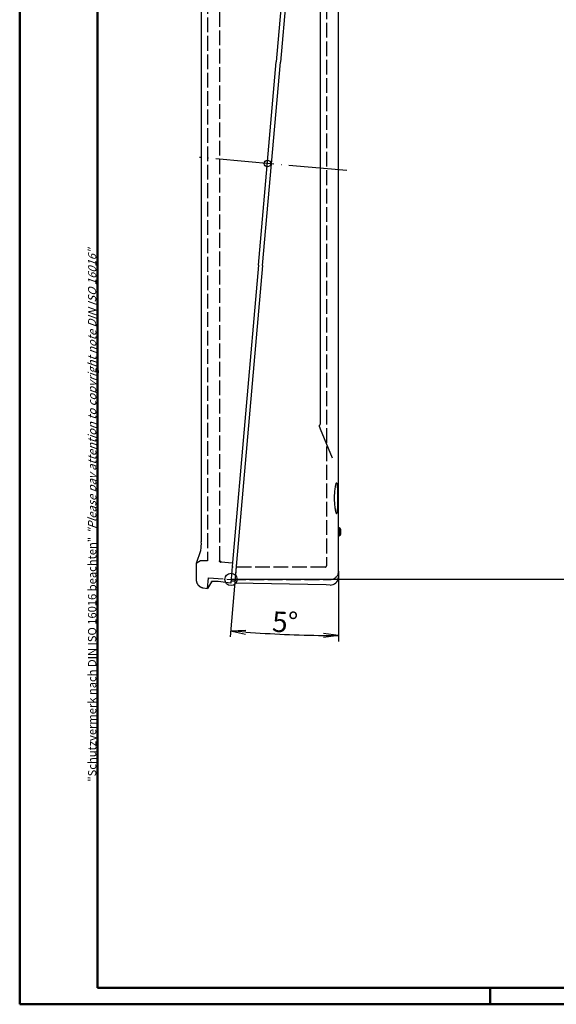
# Model space of a CAD drawing. Units: millimetres. Extents: x 1 to 593, y 1 to 419.
# Drawn here: x 1 to 132, y 1 to 242 of the extents above; entities that cross this region are included whole.
import ezdxf

# ---------------------------------------------------------------- set-up
doc = ezdxf.new("R2010")
doc.units = ezdxf.units.MM
doc.linetypes.add('ACAD_ISO02W100', pattern=[15, 12, -3])
doc.linetypes.add('ACAD_ISO04W100', pattern=[30, 24, -3, 0, -3])
doc.styles.get("Standard").update_dxf_attribs({"font": 'isocp.shx', "width": 1.2})
doc.dimstyles.new('phoenix', dxfattribs={"dimtxt": 2.5, "dimasz": 3.72, "dimexe": 1.5, "dimexo": 0, "dimgap": 0.5, "dimtad": 1, "dimdec": 6, "dimdsep": 46, "dimtxsty": 'Standard', "dimblk": '_OPEN15', "dimcen": 0, "dimclrd": 1, "dimclre": 1, "dimclrt": 5, "dimadec": 4, "dimazin": 2, "dimtfac": 0.666667, "dimtdec": 6, "dimtmove": 0, "dimatfit": 0, "dimldrblk": '_OPEN15', "dimfxl": 1, "dimtolj": 1, "dimlwd": 25, "dimlwe": 25, "dimarcsym": 0})

# ---------------------------------------------------------------- blocks, each defined once
blk = doc.blocks.new('_OPEN15', base_point=(1, 0))
at = {"color": 0, "linetype": 'ByBlock'}
for p, q in [((1, 0), (0, 0.132)), ((0, 0), (1, 0)), ((1, 0), (0, -0.132))]:
    blk.add_line(p, q, dxfattribs=at)
blk = doc.blocks.new('*D6')
at = {"color": 1, "linetype": 'Continuous', "lineweight": 25}
for p, q in [((45.39, 300.72), (45.39, 325.66)), ((70.06, 303.89), (71.86, 324.51))]:
    blk.add_line(p, q, dxfattribs=at)
blk.add_arc((45.39, 21.91), 302.25, 85.7052, 89.2948, dxfattribs=at)
at = {"color": 1, "linetype": 'Continuous', "lineweight": 25, "xscale": 3.72, "yscale": 3.72, "zscale": 3.72}
for p, rotation in [((45.39, 324.16), 179.6474090988898), ((71.73, 323.01), 355.352590636203)]:
    blk.add_blockref('_OPEN15', p, dxfattribs=dict(at, rotation=rotation))
at = {"color": 5, "linetype": 'Continuous', "lineweight": 35, "insert": (58.7, 326.87), "char_height": 5, "attachment_point": 5, "rotation": 357.5}
blk.add_mtext('\\A1;5°', dxfattribs=at)
blk = doc.blocks.new('*D7')
at = {"color": 1, "linetype": 'Continuous', "lineweight": 25}
for p, q in [((54, 108.91), (52.41, 90.76)), ((78.95, 106.81), (78.95, 89.6))]:
    blk.add_line(p, q, dxfattribs=at)
blk.add_arc((78.95, 394.06), 302.96, 265.7035, 269.2965, dxfattribs=at)
at = {"color": 1, "linetype": 'Continuous', "lineweight": 25, "xscale": 3.72, "yscale": 3.72, "zscale": 3.72}
for p, rotation in [((52.55, 92.25), 175.3517618972161), ((78.95, 91.1), 359.648237837877)]:
    blk.add_blockref('_OPEN15', p, dxfattribs=dict(at, rotation=rotation))
at = {"color": 5, "linetype": 'Continuous', "lineweight": 35, "insert": (65.87, 94.38), "char_height": 5, "attachment_point": 5, "rotation": 357.5}
blk.add_mtext('\\A1;5°', dxfattribs=at)

msp = doc.modelspace()

# ---------------------------------------------------------------- linework, layer by layer
at = {"color": 1, "linetype": 'Continuous', "lineweight": 50}
for p, q in [((1, 1), (1, 419)), ((116, 5), (116, 1)), ((593, 1), (1, 1))]:
    msp.add_line(p, q, dxfattribs=at)
at = {"color": 3, "linetype": 'Continuous', "lineweight": 50}
for p, q in [((20, 5), (20, 415)), ((589, 5), (20, 5))]:
    msp.add_line(p, q, dxfattribs=at)
at = {"color": 5, "linetype": 'ACAD_ISO02W100', "ltscale": 0.3}
for p, q in [((46.9110144, 305.0755141), (46.9110135, 109.3306458)), ((49.9110135, 109.3406806), (49.9110144, 305.4923298)), ((75.9505524, 303.7647076), (75.9505515, 108.1140665)), ((45.1610135, 109.3306458), (44.1110135, 108.724428)), ((46.9110135, 109.3306458), (45.1610135, 109.3306458)), ((52.9871693, 108.7719797), (50.1822598, 109.0420618)), ((75.6505515, 107.8140665), (52.9033627, 107.8140666)), ((46.9254809, 102.591985), (47.1534589, 105.1977856)), ((47.1534589, 105.1977856), (52.640897, 104.8140665)), ((52.640897, 104.8140665), (76.9505517, 104.8140665))]:
    msp.add_line(p, q, dxfattribs=at)
for p, q in [((70.0581922, 303.8946564), (63.7022905, 231.2463699)), ((71.0507142, 303.7655215), (64.6984852, 231.1592142)), ((45.387828, 300.7168435), (45.3878275, 113.9577798)), ((78.9505517, 117.4259257), (78.9505522, 295.4259257)), ((59.3592754, 181.6054816), (63.7022905, 231.2463699)), ((60.3554701, 181.5183258), (64.6984852, 231.1592142)), ((59.3592754, 181.6054816), (53.0033738, 108.957195)), ((60.3554701, 181.5183258), (54.0032412, 108.9120185)), ((78.9471639, 115.4259257), (78.9471639, 117.4259257)), ((79.0475895, 117.4157266), (78.9505517, 117.4259257)), ((79.0475895, 117.4157266), (79.0475895, 115.4361248)), ((79.4505517, 115.8836596), (79.4505517, 116.9681918)), ((79.0475895, 115.4361248), (78.9505517, 115.4259257)), ((78.9505517, 106.8140665), (78.9505517, 115.4259257)), ((45.1614645, 111.8147503), (44.1117019, 108.7241942)), ((45.2099166, 111.931237), (45.1610155, 111.8149027)), ((45.2323889, 111.9826031), (45.2097655, 111.9313035)), ((44.1110138, 108.724428), (44.1110137, 104.726106)), ((53.0033738, 108.957195), (52.830628, 106.9827021)), ((54.0032412, 108.9120185), (53.8304717, 106.937255)), ((52.830628, 106.9827021), (52.5617389, 103.9092852)), ((53.8304717, 106.937255), (53.5646971, 103.8994368)), ((53.8304851, 106.9372544), (53.8304717, 106.937255)), ((78.933272, 106.5499643), (78.9219439, 105.3360285)), ((78.9354773, 106.8140633), (78.9220569, 105.3360275)), ((78.9505517, 106.8140665), (78.9351301, 106.8140665)), ((47.8408318, 104.2326315), (46.9256948, 102.5918657)), ((52.5617868, 103.9097099), (49.4814006, 104.2573747)), ((53.6021506, 104.3275459), (52.6043298, 104.3961158)), ((53.6021506, 104.3275459), (52.6043298, 104.3961158)), ((53.6021463, 104.327483), (53.5646971, 103.8994368)), ((75.8978687, 103.4872236), (53.5652739, 103.9286214)), ((76.8404159, 103.4270847), (75.8972478, 103.4557724)), ((45.8326675, 102.7455699), (46.9254809, 102.591985))]:
    msp.add_line(p, q)
at = {"color": 7}
for p, q in [((74.4505521, 267.7496633), (74.450552, 231.101864)), ((74.450552, 231.101864), (74.4505519, 180.016062)), ((74.4505519, 180.016062), (74.4505518, 143.3494707)), ((74.4505354, 141.7639376), (74.300354, 142.1358691)), ((74.5423895, 141.5367651), (74.4505457, 141.7639418)), ((77.4570598, 134.4226021), (74.539236, 141.5354715))]:
    msp.add_line(p, q, dxfattribs=at)
at = {"color": 1, "linetype": 'ACAD_ISO04W100', "lineweight": 25, "ltscale": 0.592818}
msp.add_line((80.9429413, 204.7275819), (44.9186246, 207.8793013), dxfattribs=at)
at = {"color": 1, "linetype": 'Continuous', "lineweight": 25}
msp.add_line((433.9505519, 104.8140662), (52.6408969, 104.8140662), dxfattribs=at)
for centre, radius in [((61.530783, 206.4259257), 0.8), ((52.6408969, 104.8140662), 1.5), ((52.6408969, 104.8140662), 1.5)]:
    msp.add_circle(centre, radius, dxfattribs=at)
for centre, radius, start, end in [((79.0005517, 116.9681918), 0.45, 359.999999868, 83.999999868), ((79.0005517, 115.8836596), 0.45, 275.999999868, 359.999999868), ((36.7367656, 113.6442025), 8.6567432, 348.933384227, 2.075906278), ((36.7437841, 113.6436507), 8.6497494, 348.928047535, 2.08124297), ((76.9505517, 106.8140665), 2, 352.411929578, 359.999999868), ((48.4724533, 96.4845878), 7.8374853, 82.604007881, 92.450996666), ((48.4723766, 96.4828106), 7.8392576, 82.605123746, 92.449880802), ((76.9417875, 105.4055622), 1.9811428, 267.06693171, 357.988696032)]:
    msp.add_arc(centre, radius, start, end)
at = {"color": 5, "linetype": 'ACAD_ISO02W100', "lineweight": 50, "ltscale": 0.3}
msp.add_arc((50.2110135, 109.3406806), 0.3, 179.999999735, 264.499999735, dxfattribs=at)
at = {"color": 5, "linetype": 'ACAD_ISO02W100', "ltscale": 0.3}
for centre, radius, start, end in [((75.6505515, 108.1140665), 0.3, 269.999999735, 359.999999735), ((76.9505517, 106.8140665), 2, 269.999999868, 359.999999868)]:
    msp.add_arc(centre, radius, start, end, dxfattribs=at)
at = {"color": 7, "extrusion": (0, 0, -1)}
msp.add_ellipse((75.1663958, 142.4894291), major_axis=(0.073964, -0.9972609), ratio=0.9293270694, start_param=1.2781048658, end_param=1.6098044212, dxfattribs=at)
at = {"color": 7}
msp.add_open_spline([(74.4505518, 143.3494701), (74.4505518, 143.2940663), (74.4498581, 143.239504), (74.4459169, 143.1010608), (74.4413948, 143.0192203), (74.4226167, 142.8203964), (74.4042993, 142.7114784), (74.3434906, 142.5322765), (74.2977522, 142.4696429), (74.2374348, 142.459636)], degree=3, knots=[-1.8455914642, -1.8455914642, -1.8455914642, -1.8455914642, -1.6148925311, -1.6148925311, -1.2457742383, -1.2457742383, -0.6551849698, -0.6551849698, 0, 0, 0, 0], dxfattribs=at)
for points, degree, knots in [([(77.8762627, 124.687446), (77.8762627, 124.9212239), (77.8802126, 125.1629234), (77.8967445, 125.6433327), (77.9093212, 125.8820462), (77.9421074, 126.3392819), (77.9623353, 126.5581881), (78.0081307, 126.9622953), (78.0336871, 127.1474868), (78.0869015, 127.4751112), (78.1163804, 127.6285077), (78.1785108, 127.897783), (78.2111485, 128.0136821), (78.2767235, 128.1986151), (78.3097042, 128.2677966), (78.3733829, 128.3568728), (78.4040785, 128.3767474), (78.4611523, 128.3722556), (78.4894869, 128.3475759), (78.5432828, 128.2487912), (78.5687478, 128.1747052), (78.6153477, 127.9803826), (78.6365276, 127.8599925), (78.6740081, 127.5826479), (78.6903197, 127.4256759), (78.7181255, 127.0918555), (78.7305703, 126.9035606), (78.7517808, 126.4938131), (78.7605609, 126.2723718), (78.7743567, 125.8106313), (78.7793918, 125.5699683), (78.7859504, 125.086105), (78.7874747, 124.8429007), (78.7874747, 124.3733928), (78.7859612, 124.1310369), (78.7794292, 123.6490001), (78.7744099, 123.4093152), (78.7606348, 122.9497982), (78.7518594, 122.7295966), (78.7306274, 122.3227105), (78.7181562, 122.1360388), (78.6902584, 121.8060805), (78.6739017, 121.6516875), (78.6363357, 121.3806647), (78.6151151, 121.2640186), (78.5684723, 121.078139), (78.5430029, 121.0087509), (78.4892769, 120.9198226), (78.461017, 120.9002992), (78.4038123, 120.9058074), (78.372897, 120.9314872), (78.3089024, 121.0328203), (78.2758258, 121.1084486), (78.2101859, 121.3059437), (78.1775805, 121.4279592), (78.1156095, 121.708308), (78.0862576, 121.8666584), (78.033394, 122.2020573), (78.0080084, 122.390613), (77.9624436, 122.8006748), (77.9422749, 123.0221711), (77.9095075, 123.4839864), (77.8968927, 123.7246677), (77.8802669, 124.20868), (77.8762627, 124.452016), (77.8762627, 124.687446)], 3, [0, 0, 0, 0, 0.7013337752, 0.7013337752, 1.4026675503, 1.4026675503, 2.1040013255, 2.1040013255, 2.8053351006, 2.8053351006, 3.509123392, 3.509123392, 4.2129116835, 4.2129116835, 4.9166999749, 4.9166999749, 5.6204882663, 5.6204882663, 6.3268228155, 6.3268228155, 7.0331573647, 7.0331573647, 7.7394919138, 7.7394919138, 8.445826463, 8.445826463, 9.1513711536, 9.1513711536, 9.8569158442, 9.8569158442, 10.5624605347, 10.5624605347, 11.2680052253, 11.2680052253, 11.9709843796, 11.9709843796, 12.6739635339, 12.6739635339, 13.3769426882, 13.3769426882, 14.0799218424, 14.0799218424, 14.7829301739, 14.7829301739, 15.4859385054, 15.4859385054, 16.1889468368, 16.1889468368, 16.8919551683, 16.8919551683, 17.602334983, 17.602334983, 18.3127147977, 18.3127147977, 19.0230946125, 19.0230946125, 19.7334744272, 19.7334744272, 20.4397645361, 20.4397645361, 21.1460546451, 21.1460546451, 21.852344754, 21.852344754, 22.5586348629, 22.5586348629, 22.5586348629, 22.5586348629]), ([(44.1110137, 104.726106), (44.2161787, 104.086106), (44.5134442, 103.5228722), (44.9730534, 103.0814036), (45.5481893, 102.8069321), (45.8326675, 102.7455699)], 1, [0, 0, 0.6485828361, 1.2854495056, 1.9227367833, 2.5600090954, 2.8510299991, 2.8510299991]), ([(47.8406166, 104.2327516), (47.8586545, 104.2651812), (47.9297692, 104.2900545), (48.0765706, 104.3092902), (48.1058015, 104.3123383), (48.1372839, 104.3149031)], 3, [0, 0, 0, 0, 0.8258766778, 0.8258766778, 1.0109770499, 1.0109770499, 1.0109770499, 1.0109770499]), ([(48.1372839, 104.3149031), (48.0626988, 104.3088267), (48.0010558, 104.3000641), (47.8910888, 104.2740843), (47.8531104, 104.2552138), (47.8406166, 104.2327516)], 3, [1.7144444142, 1.7144444142, 1.7144444142, 1.7144444142, 2.1519258652, 2.1519258652, 2.7234739367, 2.7234739367, 2.7234739367, 2.7234739367])]:
    msp.add_open_spline(points, degree=degree, knots=knots)

# ---------------------------------------------------------------- texts
at = {"color": 7, "linetype": 'Continuous', "lineweight": 50, "insert": (19.7024872, 55.3935121), "char_height": 2, "attachment_point": 7, "rotation": 90}
msp.add_mtext('{\\T1.1;\\C1;"Schutzvermerk nach DIN ISO 16016 beachten" \\Q20;"Please pay attention to copyright note DIN ISO 16016"}', dxfattribs=at)

# ---------------------------------------------------------------- dimensions: what is measured, and where the dimension line sits
at = {"color": 1, "linetype": 'Continuous', "lineweight": 35}
for base, line1, line2, picture, middle in [((62.9621459, 323.6504881), ((45.387828, 300.7168435), (45.3878275, 113.9577798)), ((70.0581922, 303.8946564), (63.7022905, 231.2463699)), '*D6', (58.7026785, 326.8713175)), ((61.3348299, 91.61082), ((60.3554701, 181.5183258), (54.0032412, 108.9120185)), ((78.9505517, 106.8140665), (78.9505517, 115.4259257)), '*D7', (65.8663569, 94.383753))]:
    dim = msp.add_angular_dim_2l(base=base, line1=line1, line2=line2, dimstyle='phoenix', override={"dimtxt": 5, "dimzin": 0, "dimsah": 1, "dimadec": 6}, dxfattribs=at)
    dim.commit()
    dim.dimension.update_dxf_attribs({"geometry": picture, "text_midpoint": middle})

doc.saveas('drawing.dxf')
